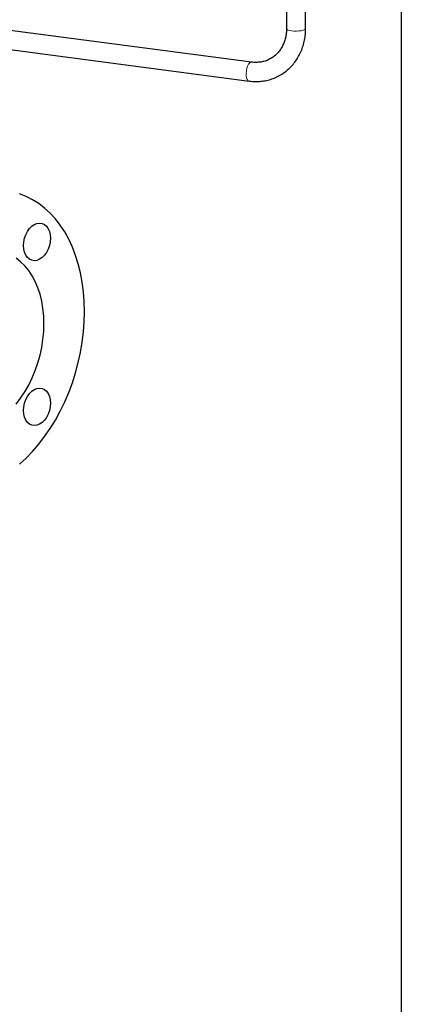
# Model space of a CAD drawing. Units: inches. Extents: x 0.5 to 33.5, y 0.5 to 21.
# Drawn here: x 31 to 33.5, y 8.5 to 15 of the extents above; entities that cross this region are included whole.
import ezdxf

# ---------------------------------------------------------------- set-up
doc = ezdxf.new("R2010")
doc.units = ezdxf.units.IN
doc.header["$MEASUREMENT"] = 0
doc.layers.add('TITLE_BLOCK', color=7, linetype='Continuous', lineweight=30)

msp = doc.modelspace()

# ---------------------------------------------------------------- linework, layer by layer
at = {"color": 7, "linetype": 'Continuous', "lineweight": 30}
for p, q in [((32.749, 15.949), (32.749, 14.9267)), ((32.874, 14.9267), (32.874, 15.949)), ((32.5204, 14.7069), (29.5971, 15.0914)), ((29.5808, 14.9675), (32.5041, 14.583))]:
    msp.add_line(p, q, dxfattribs=at)
at = {"color": 8, "linetype": 'Continuous', "lineweight": 0, "flags": 128}
for points in [[(32.7673, 14.9149), (32.7808, 14.9121), (32.7967, 14.9105), (32.8136, 14.91), (32.8304, 14.9108), (32.8457, 14.9127), (32.8586, 14.9157), (32.8679, 14.9195), (32.873, 14.9239), (32.874, 14.9267)], [(32.5204, 14.7069), (32.5156, 14.7066), (32.5081, 14.7023), (32.501, 14.6937), (32.4946, 14.6815), (32.4895, 14.6667), (32.4862, 14.6502)], [(32.4862, 14.6502), (32.4847, 14.6333), (32.4853, 14.6173), (32.4879, 14.6033), (32.4923, 14.5924), (32.4982, 14.5855), (32.5041, 14.583)]]:
    msp.add_lwpolyline(points, dxfattribs=at)
at = {"color": 7, "linetype": 'Continuous', "lineweight": 30, "flags": 128}
for points in [[(31.4273, 13.0755), (31.4257, 13.1408), (31.4207, 13.205), (31.4125, 13.2676), (31.4011, 13.3284), (31.3865, 13.3872), (31.3688, 13.4437), (31.348, 13.4975), (31.3244, 13.5485), (31.2979, 13.5965), (31.2687, 13.6411), (31.237, 13.6821), (31.2028, 13.7195), (31.1665, 13.753), (31.128, 13.7824), (31.0876, 13.8077), (31.0455, 13.8287), (31.0019, 13.8452)], [(31.116, 13.6519), (31.1333, 13.6542), (31.1499, 13.6518), (31.1651, 13.6448), (31.1785, 13.6334), (31.1895, 13.6181), (31.1977, 13.5994), (31.2027, 13.5782), (31.2044, 13.5551), (31.2027, 13.5312), (31.1977, 13.5073), (31.1895, 13.4842), (31.1785, 13.4631), (31.1651, 13.4445), (31.1499, 13.4293), (31.1333, 13.418), (31.116, 13.411), (31.0988, 13.4087), (31.0822, 13.4111), (31.0669, 13.4182), (31.0535, 13.4296), (31.0425, 13.4449), (31.0344, 13.4635), (31.0294, 13.4847), (31.0277, 13.5078), (31.0294, 13.5317), (31.0344, 13.5557), (31.0425, 13.5787), (31.0535, 13.5999), (31.0669, 13.6184), (31.0822, 13.6337), (31.0988, 13.645), (31.116, 13.6519)], [(31.162, 12.9966), (31.1604, 13.0469), (31.1555, 13.096), (31.1475, 13.1434), (31.1363, 13.1888), (31.122, 13.2319), (31.1048, 13.2723), (31.0848, 13.3098), (31.0621, 13.344), (31.0369, 13.3747), (31.0094, 13.4016), (30.9799, 13.4246)], [(31.0019, 12.0779), (31.0455, 12.1178), (31.0876, 12.1613), (31.128, 12.2082), (31.1665, 12.2583), (31.2028, 12.3113), (31.237, 12.3669), (31.2687, 12.425), (31.2979, 12.4853), (31.3244, 12.5474), (31.348, 12.611), (31.3688, 12.676), (31.3865, 12.742), (31.4011, 12.8086), (31.4125, 12.8756), (31.4207, 12.9426), (31.4257, 13.0093), (31.4273, 13.0755)], [(30.9799, 12.471), (31.0094, 12.5098), (31.0369, 12.5515), (31.0621, 12.5957), (31.0848, 12.6421), (31.1048, 12.6903), (31.122, 12.7399), (31.1363, 12.7906), (31.1475, 12.8421), (31.1555, 12.8938), (31.1604, 12.9455), (31.162, 12.9966)], [(31.2044, 12.4765), (31.2027, 12.4525), (31.1977, 12.4286), (31.1895, 12.4056), (31.1785, 12.3844), (31.1651, 12.3658), (31.1499, 12.3506), (31.1333, 12.3393), (31.116, 12.3324), (31.0988, 12.3301), (31.0822, 12.3325), (31.0669, 12.3395), (31.0535, 12.3509), (31.0425, 12.3662), (31.0344, 12.3848), (31.0294, 12.4061), (31.0277, 12.4291), (31.0294, 12.4531), (31.0344, 12.477), (31.0425, 12.5), (31.0535, 12.5212), (31.0669, 12.5398), (31.0822, 12.555), (31.0988, 12.5663), (31.116, 12.5732), (31.1333, 12.5755), (31.1499, 12.5731), (31.1651, 12.5661), (31.1785, 12.5547), (31.1895, 12.5394), (31.1977, 12.5208), (31.2027, 12.4995), (31.2044, 12.4765)]]:
    msp.add_lwpolyline(points, dxfattribs=at)
at = {"color": 8, "linetype": 'Continuous', "lineweight": 0}
msp.add_arc((32.7676, 14.9355), 0.0206, 205.16847, 269.0425, dxfattribs=at)
at = {"color": 7, "linetype": 'Continuous', "lineweight": 30}
for points, knots in [([(32.5041, 14.583), (32.5112, 14.5822), (32.5308, 14.58), (32.5627, 14.5797), (32.5994, 14.5832), (32.6351, 14.5909), (32.6694, 14.6025), (32.7021, 14.618), (32.7327, 14.637), (32.7609, 14.6595), (32.7865, 14.6851), (32.8093, 14.7137), (32.8289, 14.7449), (32.8452, 14.7783), (32.8581, 14.8138), (32.8673, 14.8509), (32.8729, 14.8887), (32.8736, 14.9142), (32.874, 14.9267)], [0, 0, 0, 0, 0.037248, 0.102053, 0.1667, 0.231105, 0.295294, 0.359315, 0.423233, 0.487109, 0.551007, 0.614999, 0.679143, 0.743481, 0.808032, 0.8728, 0.937771, 1, 1, 1, 1]), ([(32.749, 14.9267), (32.7489, 14.9216), (32.7486, 14.906), (32.7456, 14.8806), (32.7388, 14.8513), (32.7286, 14.8237), (32.7154, 14.7983), (32.6991, 14.7752), (32.6801, 14.7549), (32.6584, 14.7377), (32.6345, 14.7237), (32.6086, 14.7134), (32.5811, 14.7069), (32.5531, 14.7045), (32.5327, 14.7054), (32.5219, 14.7067), (32.5204, 14.7069)], [0, 0, 0, 0, 0.037713, 0.114861, 0.192159, 0.269809, 0.347966, 0.426794, 0.506425, 0.586901, 0.668111, 0.749749, 0.83126, 0.912227, 0.987239, 1, 1, 1, 1])]:
    msp.add_open_spline(points, degree=3, knots=knots, dxfattribs=at)
at = {"layer": 'TITLE_BLOCK', "color": 7, "linetype": 'Continuous', "lineweight": 30}
msp.add_line((33.5, 21), (33.5, 0.5), dxfattribs=at)

doc.saveas('drawing.dxf')
